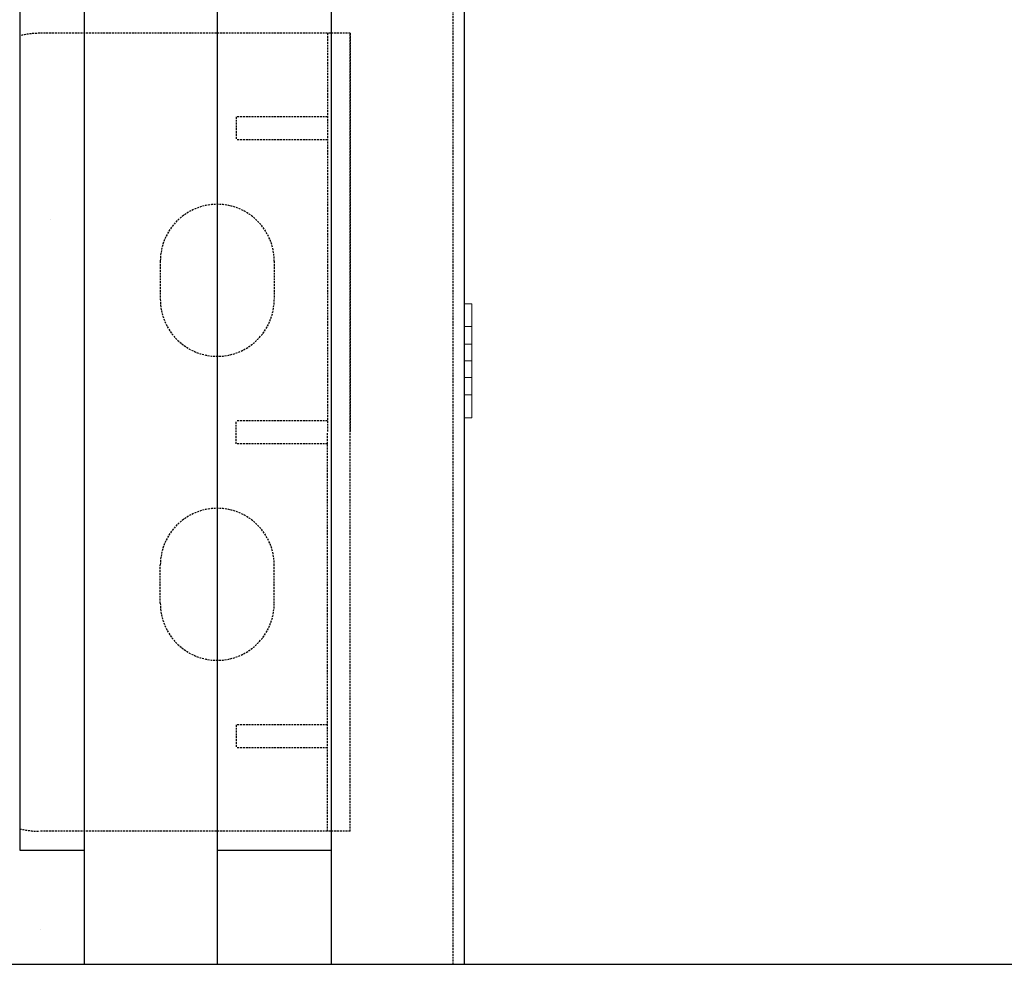
# Model space of a CAD drawing. Extents: x -1043 to 2383, y -808 to 1691.
# Drawn here: x 749 to 878, y -332 to -207 of the extents above; entities that cross this region are included whole.
import ezdxf

# ---------------------------------------------------------------- set-up
doc = ezdxf.new("R2010")
doc.units = 0
doc.header["$MEASUREMENT"] = 0
doc.linetypes.add('HIDDEN', pattern=[0.375, 0.25, -0.125])
doc.linetypes.add('solid', pattern=[0])
for name, color, linetype in [('mark_1', 84, 'solid'), ('other', 7, 'CONTINUOUS'), ('stone', 7, 'CONTINUOUS'), ('text_En', 7, 'CONTINUOUS')]:
    doc.layers.add(name, color=color, linetype=linetype)

msp = doc.modelspace()

# ---------------------------------------------------------------- linework, layer by layer
at = {"layer": 'mark_1', "lineweight": 0, "extrusion": (6.12303e-17, 1, -1.83691e-16)}
for p, q in [((807.26, -247.64, 3187.22), (807.26, -244.64, 3187.22)), ((807.26, -244.64, 3188.78), (807.26, -244.64, 3187.22)), ((807.26, -247.64, 3202.22), (807.26, -244.64, 3202.22)), ((807.26, -244.64, 3202.22), (807.26, -244.64, 3200.66)), ((807.26, -244.64, 3200.66), (807.26, -249.94, 3194.72)), ((807.26, -247.64, 3437.22), (807.26, -244.64, 3437.22)), ((807.26, -244.64, 3438.78), (807.26, -244.64, 3437.22)), ((807.26, -247.64, 3452.22), (807.26, -244.64, 3452.22)), ((807.26, -244.64, 3452.22), (807.26, -244.64, 3450.66)), ((807.26, -244.64, 3450.66), (807.26, -249.94, 3444.72)), ((807.26, -247.64, 3687.22), (807.26, -244.64, 3687.22)), ((807.26, -244.64, 3688.78), (807.26, -244.64, 3687.22)), ((807.26, -247.64, 3702.22), (807.26, -244.64, 3702.22)), ((807.26, -244.64, 3702.22), (807.26, -244.64, 3700.66)), ((807.26, -244.64, 3700.66), (807.26, -249.94, 3694.72)), ((807.26, -244.64, 3951.97), (807.26, -244.64, 3950.66)), ((807.26, -244.64, 3950.66), (807.26, -256.64, 3937.22)), ((807.26, -244.64, 3951.97), (807.26, -257.81, 3937.22)), ((808.26, -244.64, 3952.22), (807.26, -244.64, 3952.22)), ((808.26, -244.64, 3950.66), (807.26, -244.64, 3950.66)), ((807.26, -244.64, 3952.22), (807.26, -244.64, 3951.97)), ((807.26, -247.64, 3952.22), (807.26, -244.64, 3952.22)), ((808.26, -244.64, 3937.22), (807.26, -244.64, 3937.22)), ((808.26, -244.64, 3938.78), (807.26, -244.64, 3938.78)), ((807.26, -244.64, 3938.78), (807.26, -249.94, 3944.72)), ((807.26, -247.64, 3937.22), (807.26, -244.64, 3937.22)), ((807.26, -244.64, 3938.78), (807.26, -244.64, 3937.22)), ((808.26, -244.64, 3702.22), (807.26, -244.64, 3702.22)), ((808.26, -244.64, 3700.66), (807.26, -244.64, 3700.66)), ((807.26, -244.64, 3688.78), (807.26, -249.94, 3694.72)), ((808.26, -244.64, 3687.22), (807.26, -244.64, 3687.22)), ((808.26, -244.64, 3688.78), (807.26, -244.64, 3688.78)), ((808.26, -244.64, 3452.22), (807.26, -244.64, 3452.22)), ((808.26, -244.64, 3450.66), (807.26, -244.64, 3450.66)), ((807.26, -244.64, 3438.78), (807.26, -249.94, 3444.72)), ((808.26, -244.64, 3437.22), (807.26, -244.64, 3437.22)), ((808.26, -244.64, 3438.78), (807.26, -244.64, 3438.78)), ((808.26, -244.64, 3202.22), (807.26, -244.64, 3202.22)), ((808.26, -244.64, 3200.66), (807.26, -244.64, 3200.66)), ((807.26, -244.64, 3188.78), (807.26, -249.94, 3194.72)), ((808.26, -244.64, 3187.22), (807.26, -244.64, 3187.22)), ((808.26, -244.64, 3188.78), (807.26, -244.64, 3188.78)), ((808.26, -244.64, 3950.66), (808.26, -249.94, 3944.72)), ((808.26, -244.64, 3952.22), (808.26, -244.64, 3950.66)), ((808.26, -247.64, 3952.22), (808.26, -244.64, 3952.22)), ((808.26, -244.64, 3938.78), (808.26, -252.14, 3947.18)), ((808.26, -247.64, 3937.22), (808.26, -244.64, 3937.22)), ((808.26, -244.64, 3938.78), (808.26, -244.64, 3937.22)), ((808.26, -244.64, 3700.66), (808.26, -249.94, 3694.72)), ((808.26, -244.64, 3702.22), (808.26, -244.64, 3700.66)), ((808.26, -247.64, 3702.22), (808.26, -244.64, 3702.22)), ((808.26, -244.64, 3688.78), (808.26, -252.14, 3697.18)), ((808.26, -247.64, 3687.22), (808.26, -244.64, 3687.22)), ((808.26, -244.64, 3688.78), (808.26, -244.64, 3687.22)), ((808.26, -244.64, 3450.66), (808.26, -249.94, 3444.72)), ((808.26, -244.64, 3452.22), (808.26, -244.64, 3450.66)), ((808.26, -247.64, 3452.22), (808.26, -244.64, 3452.22)), ((808.26, -244.64, 3438.78), (808.26, -252.14, 3447.18)), ((808.26, -247.64, 3437.22), (808.26, -244.64, 3437.22)), ((808.26, -244.64, 3438.78), (808.26, -244.64, 3437.22)), ((808.26, -244.64, 3200.66), (808.26, -249.94, 3194.72)), ((808.26, -244.64, 3202.22), (808.26, -244.64, 3200.66)), ((808.26, -247.64, 3202.22), (808.26, -244.64, 3202.22)), ((808.26, -244.64, 3188.78), (808.26, -252.14, 3197.18)), ((808.26, -247.64, 3187.22), (808.26, -244.64, 3187.22)), ((808.26, -244.64, 3188.78), (808.26, -244.64, 3187.22)), ((807.26, -247.64, 3202.22), (807.26, -252.14, 3197.18)), ((807.26, -247.64, 3452.22), (807.26, -252.14, 3447.18)), ((807.26, -247.64, 3702.22), (807.26, -252.14, 3697.18)), ((808.26, -247.64, 3952.22), (807.26, -247.64, 3952.22)), ((807.26, -247.64, 3952.22), (807.26, -252.14, 3947.18)), ((808.26, -247.64, 3937.22), (807.26, -247.64, 3937.22)), ((807.26, -247.64, 3937.22), (807.26, -252.14, 3942.26)), ((808.26, -247.64, 3702.22), (807.26, -247.64, 3702.22)), ((807.26, -247.64, 3687.22), (807.26, -252.14, 3692.26)), ((808.26, -247.64, 3687.22), (807.26, -247.64, 3687.22)), ((808.26, -247.64, 3452.22), (807.26, -247.64, 3452.22)), ((807.26, -247.64, 3437.22), (807.26, -252.14, 3442.26)), ((808.26, -247.64, 3437.22), (807.26, -247.64, 3437.22)), ((808.26, -247.64, 3202.22), (807.26, -247.64, 3202.22)), ((807.26, -247.64, 3187.22), (807.26, -252.14, 3192.26)), ((808.26, -247.64, 3187.22), (807.26, -247.64, 3187.22)), ((808.26, -247.64, 3952.22), (808.26, -252.14, 3947.18)), ((808.26, -247.64, 3937.22), (808.26, -253.31, 3943.58)), ((808.26, -247.64, 3702.22), (808.26, -252.14, 3697.18)), ((808.26, -247.64, 3687.22), (808.26, -253.31, 3693.58)), ((808.26, -247.64, 3452.22), (808.26, -252.14, 3447.18)), ((808.26, -247.64, 3437.22), (808.26, -253.31, 3443.58)), ((808.26, -247.64, 3202.22), (808.26, -252.14, 3197.18)), ((808.26, -247.64, 3187.22), (808.26, -253.31, 3193.58)), ((807.26, -249.94, 3944.72), (807.26, -252.14, 3942.26)), ((808.26, -249.94, 3944.72), (807.26, -249.94, 3944.72)), ((808.26, -249.94, 3694.72), (807.26, -249.94, 3694.72)), ((808.26, -249.94, 3444.72), (807.26, -249.94, 3444.72)), ((808.26, -249.94, 3194.72), (807.26, -249.94, 3194.72)), ((808.26, -252.14, 3197.18), (808.26, -249.94, 3194.72)), ((808.26, -252.14, 3447.18), (808.26, -249.94, 3444.72)), ((808.26, -252.14, 3697.18), (808.26, -249.94, 3694.72)), ((808.26, -252.14, 3947.18), (808.26, -249.94, 3944.72)), ((807.26, -252.14, 3192.26), (807.26, -256.64, 3187.22)), ((807.26, -252.14, 3442.26), (807.26, -256.64, 3437.22)), ((807.26, -252.14, 3692.26), (807.26, -256.64, 3687.22)), ((807.26, -252.14, 3947.18), (807.26, -252.14, 3947.18)), ((807.26, -252.14, 3947.18), (807.26, -253.31, 3943.58)), ((808.26, -252.14, 3942.26), (807.26, -252.14, 3942.26)), ((808.26, -252.14, 3947.18), (807.26, -252.14, 3947.18)), ((807.26, -252.14, 3947.18), (807.26, -256.64, 3952.22)), ((808.26, -252.14, 3692.26), (807.26, -252.14, 3692.26)), ((807.26, -252.14, 3697.18), (807.26, -256.64, 3702.22)), ((808.26, -252.14, 3697.18), (807.26, -252.14, 3697.18)), ((808.26, -252.14, 3442.26), (807.26, -252.14, 3442.26)), ((807.26, -252.14, 3447.18), (807.26, -256.64, 3452.22)), ((808.26, -252.14, 3447.18), (807.26, -252.14, 3447.18)), ((808.26, -252.14, 3192.26), (807.26, -252.14, 3192.26)), ((807.26, -252.14, 3197.18), (807.26, -256.64, 3202.22)), ((808.26, -252.14, 3197.18), (807.26, -252.14, 3197.18)), ((808.26, -253.31, 3193.58), (808.26, -252.14, 3192.26)), ((808.26, -252.14, 3197.18), (808.26, -253.31, 3193.58)), ((808.26, -253.31, 3443.58), (808.26, -252.14, 3442.26)), ((808.26, -252.14, 3447.18), (808.26, -253.31, 3443.58)), ((808.26, -253.31, 3693.58), (808.26, -252.14, 3692.26)), ((808.26, -252.14, 3697.18), (808.26, -253.31, 3693.58)), ((808.26, -253.31, 3943.58), (808.26, -252.14, 3942.26)), ((808.26, -252.14, 3947.18), (808.26, -253.31, 3943.58)), ((808.26, -252.14, 3947.18), (808.26, -259.64, 3938.78)), ((808.26, -252.14, 3942.26), (808.26, -256.64, 3937.22)), ((808.26, -252.14, 3947.18), (808.26, -254.34, 3944.72)), ((808.26, -252.14, 3947.18), (808.26, -256.64, 3952.22)), ((808.26, -252.14, 3697.18), (808.26, -259.64, 3688.78)), ((808.26, -252.14, 3692.26), (808.26, -256.64, 3687.22)), ((808.26, -252.14, 3697.18), (808.26, -254.34, 3694.72)), ((808.26, -252.14, 3697.18), (808.26, -256.64, 3702.22)), ((808.26, -252.14, 3447.18), (808.26, -259.64, 3438.78)), ((808.26, -252.14, 3442.26), (808.26, -256.64, 3437.22)), ((808.26, -252.14, 3447.18), (808.26, -254.34, 3444.72)), ((808.26, -252.14, 3447.18), (808.26, -256.64, 3452.22)), ((808.26, -252.14, 3197.18), (808.26, -259.64, 3188.78)), ((808.26, -252.14, 3192.26), (808.26, -256.64, 3187.22)), ((808.26, -252.14, 3197.18), (808.26, -254.34, 3194.72)), ((808.26, -252.14, 3197.18), (808.26, -256.64, 3202.22)), ((807.26, -254.34, 3944.72), (807.26, -253.31, 3943.58)), ((807.26, -253.31, 3943.58), (807.26, -259.64, 3950.66)), ((807.26, -254.34, 3194.72), (807.26, -259.64, 3188.78)), ((807.26, -254.34, 3444.72), (807.26, -259.64, 3438.78)), ((807.26, -254.34, 3694.72), (807.26, -259.64, 3688.78)), ((807.26, -254.34, 3944.72), (807.26, -259.64, 3938.78)), ((808.26, -254.34, 3944.72), (807.26, -254.34, 3944.72)), ((807.26, -254.34, 3694.72), (807.26, -259.64, 3700.66)), ((808.26, -254.34, 3694.72), (807.26, -254.34, 3694.72)), ((807.26, -254.34, 3444.72), (807.26, -259.64, 3450.66)), ((808.26, -254.34, 3444.72), (807.26, -254.34, 3444.72)), ((807.26, -254.34, 3194.72), (807.26, -259.64, 3200.66)), ((808.26, -254.34, 3194.72), (807.26, -254.34, 3194.72)), ((808.26, -254.34, 3944.72), (808.26, -259.64, 3950.66)), ((808.26, -254.34, 3694.72), (808.26, -259.64, 3700.66)), ((808.26, -254.34, 3444.72), (808.26, -259.64, 3450.66)), ((808.26, -254.34, 3194.72), (808.26, -259.64, 3200.66)), ((807.26, -259.64, 3202.22), (807.26, -256.64, 3202.22)), ((807.26, -259.64, 3187.22), (807.26, -256.64, 3187.22)), ((807.26, -259.64, 3452.22), (807.26, -256.64, 3452.22)), ((807.26, -259.64, 3437.22), (807.26, -256.64, 3437.22)), ((807.26, -259.64, 3702.22), (807.26, -256.64, 3702.22)), ((807.26, -259.64, 3687.22), (807.26, -256.64, 3687.22)), ((807.26, -257.81, 3937.22), (807.26, -256.64, 3937.22)), ((808.26, -256.64, 3937.22), (807.26, -256.64, 3937.22)), ((808.26, -256.64, 3952.22), (807.26, -256.64, 3952.22)), ((807.26, -259.64, 3952.22), (807.26, -256.64, 3952.22)), ((808.26, -256.64, 3687.22), (807.26, -256.64, 3687.22)), ((808.26, -256.64, 3702.22), (807.26, -256.64, 3702.22)), ((808.26, -256.64, 3437.22), (807.26, -256.64, 3437.22)), ((808.26, -256.64, 3452.22), (807.26, -256.64, 3452.22)), ((808.26, -256.64, 3187.22), (807.26, -256.64, 3187.22)), ((808.26, -256.64, 3202.22), (807.26, -256.64, 3202.22)), ((807.26, -259.64, 3937.22), (807.26, -257.81, 3937.22)), ((808.26, -259.64, 3937.22), (808.26, -256.64, 3937.22)), ((808.26, -259.64, 3952.22), (808.26, -256.64, 3952.22)), ((808.26, -259.64, 3687.22), (808.26, -256.64, 3687.22)), ((808.26, -259.64, 3702.22), (808.26, -256.64, 3702.22)), ((808.26, -259.64, 3437.22), (808.26, -256.64, 3437.22)), ((808.26, -259.64, 3452.22), (808.26, -256.64, 3452.22)), ((808.26, -259.64, 3187.22), (808.26, -256.64, 3187.22)), ((808.26, -259.64, 3202.22), (808.26, -256.64, 3202.22)), ((807.26, -259.64, 3187.22), (807.26, -259.64, 3188.78)), ((807.26, -259.64, 3450.66), (807.26, -259.64, 3452.22)), ((807.26, -259.64, 3437.22), (807.26, -259.64, 3438.78)), ((807.26, -259.64, 3700.66), (807.26, -259.64, 3702.22)), ((807.26, -259.64, 3687.22), (807.26, -259.64, 3688.78)), ((808.26, -259.64, 3937.22), (807.26, -259.64, 3937.22)), ((808.26, -259.64, 3938.78), (807.26, -259.64, 3938.78)), ((807.26, -259.64, 3937.22), (807.26, -259.64, 3938.78)), ((808.26, -259.64, 3950.66), (807.26, -259.64, 3950.66)), ((808.26, -259.64, 3952.22), (807.26, -259.64, 3952.22)), ((807.26, -259.64, 3950.66), (807.26, -259.64, 3952.22)), ((808.26, -259.64, 3687.22), (807.26, -259.64, 3687.22)), ((808.26, -259.64, 3688.78), (807.26, -259.64, 3688.78)), ((808.26, -259.64, 3700.66), (807.26, -259.64, 3700.66)), ((808.26, -259.64, 3702.22), (807.26, -259.64, 3702.22)), ((808.26, -259.64, 3437.22), (807.26, -259.64, 3437.22)), ((808.26, -259.64, 3438.78), (807.26, -259.64, 3438.78)), ((808.26, -259.64, 3450.66), (807.26, -259.64, 3450.66)), ((808.26, -259.64, 3452.22), (807.26, -259.64, 3452.22)), ((808.26, -259.64, 3187.22), (807.26, -259.64, 3187.22)), ((808.26, -259.64, 3188.78), (807.26, -259.64, 3188.78)), ((808.26, -259.64, 3200.66), (807.26, -259.64, 3200.66)), ((808.26, -259.64, 3202.22), (807.26, -259.64, 3202.22)), ((808.26, -259.64, 3937.22), (808.26, -259.64, 3938.78)), ((808.26, -259.64, 3950.66), (808.26, -259.64, 3952.22)), ((808.26, -259.64, 3687.22), (808.26, -259.64, 3688.78)), ((808.26, -259.64, 3700.66), (808.26, -259.64, 3702.22)), ((808.26, -259.64, 3437.22), (808.26, -259.64, 3438.78)), ((808.26, -259.64, 3450.66), (808.26, -259.64, 3452.22)), ((808.26, -259.64, 3187.22), (808.26, -259.64, 3188.78)), ((808.26, -259.64, 3200.66), (808.26, -259.64, 3202.22))]:
    msp.add_line(p, q, dxfattribs=at)
at = {"layer": 'other'}
msp.add_line((574.76, -331.55), (984.28, -331.55), dxfattribs=at)
at = {"layer": 'stone', "color": 7, "linetype": 'CONTINUOUS'}
for p, q in [((757.26, -66.55), (757.26, -331.55)), ((774.76, -66.55), (774.76, -331.55)), ((789.76, -66.55), (789.76, -331.55)), ((807.26, -66.55), (807.26, -331.55)), ((748.76, -81.55), (748.76, -316.55)), ((748.76, -316.55), (757.26, -316.55)), ((774.76, -316.55), (789.76, -316.55)), ((757.26, -331.55), (774.76, -331.55)), ((789.76, -331.55), (807.26, -331.55))]:
    msp.add_line(p, q, dxfattribs=at)
at = {"layer": 'stone', "color": 7, "linetype": 'HIDDEN'}
for p, q in [((805.76, -81.55), (805.76, -331.55)), ((792.26, -209.05), (751.35, -209.05)), ((789.26, -209.05), (789.26, -261.55)), ((792.26, -209.05), (792.26, -261.55)), ((792.26, -314.05), (792.26, -209.05)), ((777.26, -220.05), (777.26, -223.05)), ((789.26, -220.05), (777.26, -220.05)), ((789.26, -223.05), (777.26, -223.05)), ((767.26, -239.05), (767.26, -244.05)), ((782.26, -239.05), (782.26, -244.05)), ((789.26, -260.05), (777.26, -260.05)), ((777.26, -263.05), (777.26, -260.05)), ((789.26, -314.05), (789.26, -261.55)), ((792.26, -314.05), (792.26, -261.55)), ((789.26, -263.05), (777.26, -263.05)), ((767.26, -284.05), (767.26, -279.05)), ((782.26, -284.05), (782.26, -279.05)), ((777.26, -300.05), (777.26, -303.05)), ((789.26, -300.05), (777.26, -300.05)), ((789.26, -303.05), (777.26, -303.05)), ((792.26, -314.05), (751.35, -314.05))]:
    msp.add_line(p, q, dxfattribs=at)
for centre, radius, start, end in [((751.35, -219.05), 10, 89.6028, 105.0342), ((774.76, -239.05), 7.5, 0, 179.9987), ((774.76, -244.05), 7.5, 180, 359.9999), ((774.76, -279.05), 7.5, 0.0001, 180), ((774.76, -284.05), 7.5, 180.0013, 360), ((751.35, -304.05), 10, 254.9649, 269.999)]:
    msp.add_arc(centre, radius, start, end, dxfattribs=at)
at = {"layer": 'text_En'}
for p, q in [((752.78, -233.56), (752.78, -233.56)), ((751.44, -326.91), (751.44, -326.91))]:
    msp.add_line(p, q, dxfattribs=at)

doc.saveas('drawing.dxf')
